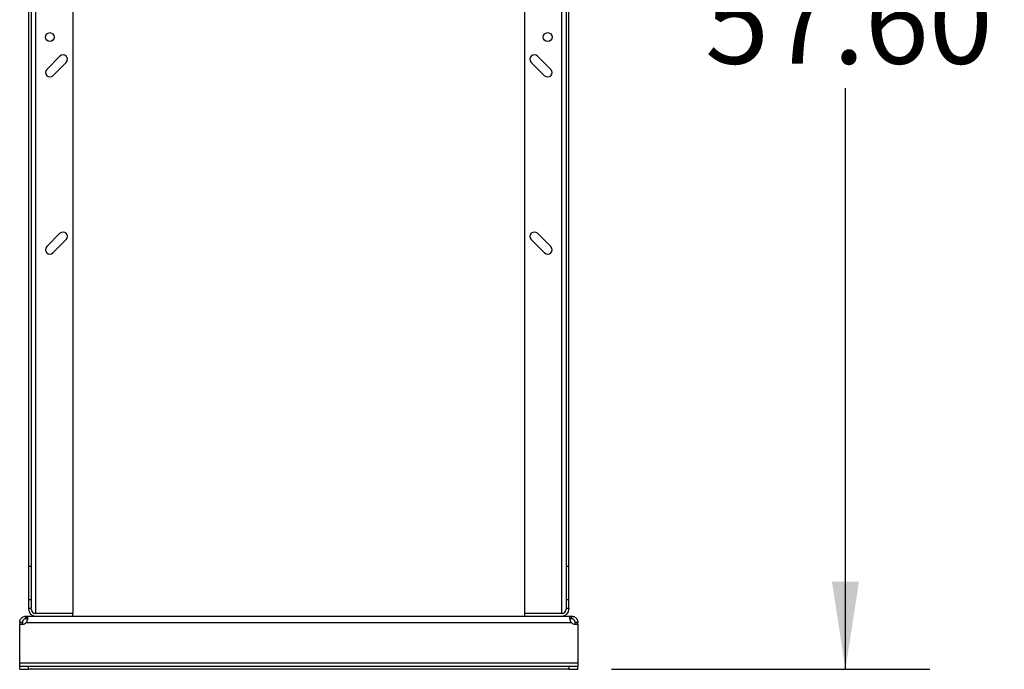
# Model space of a CAD drawing. Extents: x 0.4 to 10.6, y 0.4 to 8.1.
# Drawn here: x 8 to 9.4, y 2.6 to 3.5 of the extents above; entities that cross this region are included whole.
import ezdxf

# ---------------------------------------------------------------- set-up
doc = ezdxf.new("R2010")
doc.units = 0
doc.linetypes.add('SLD-SOLID', pattern=[0])
doc.layers.get('0').update_dxf_attribs({"linetype": 'CONTINUOUS'})
doc.styles.add('SLDTEXTSTYLE0', font='TXT', dxfattribs={"width": 0.75})
doc.dimstyles.new('SLDDIMSTYLE3', dxfattribs={"dimtxt": 0.125, "dimasz": 0.13, "dimexe": 0, "dimexo": 0.0625, "dimgap": 0.03125, "dimtad": 0, "dimtih": 1, "dimtoh": 1, "dimlfac": 30, "dimrnd": 1e-09, "dimzin": 4, "dimtxsty": 'SLDTEXTSTYLE0', "dimsah": 1, "dimcen": 0.09, "dimazin": 3, "dimtfac": 1, "dimtofl": 0, "dimtmove": 0, "dimatfit": 3, "dimtolj": 1, "dimtzin": 12})

# ---------------------------------------------------------------- blocks, each defined once
blk = doc.blocks.new('_D_6')
at = {"color": 7, "linetype": 'SLD-SOLID'}
for p, q in [((7.9898, 2.5262), (7.9898, 1.3396)), ((8.8165, 2.5262), (8.8165, 1.3396)), ((7.9898, 1.4646), (8.8165, 1.4646)), ((8.8165, 1.4646), (9.0224, 1.4646))]:
    blk.add_line(p, q, dxfattribs=at)
for points in [[(7.9898, 1.4646), (8.1198, 1.4446), (8.1198, 1.4846)], [(8.8165, 1.4646), (8.6865, 1.4846), (8.6865, 1.4446)]]:
    blk.add_solid(points, dxfattribs=at)
at = {"color": 7, "linetype": 'SLD-SOLID', "insert": (9.0224, 1.5265), "char_height": 0.125, "attachment_point": 1, "style": 'SLDTEXTSTYLE0'}
blk.add_mtext('24.80', dxfattribs=at)
blk = doc.blocks.new('_D_7')
at = {"color": 7, "linetype": 'SLD-SOLID'}
for p, q in [((8.883, 4.4869), (9.338, 4.4869)), ((9.213, 4.4869), (9.213, 3.6261)), ((9.213, 2.5669), (9.213, 3.4277)), ((8.8665, 2.5669), (9.338, 2.5669))]:
    blk.add_line(p, q, dxfattribs=at)
for points in [[(9.213, 4.4869), (9.193, 4.3569), (9.233, 4.3569)], [(9.213, 2.5669), (9.233, 2.6969), (9.193, 2.6969)]]:
    blk.add_solid(points, dxfattribs=at)
at = {"color": 7, "linetype": 'SLD-SOLID', "insert": (9.0052, 3.5888), "char_height": 0.125, "attachment_point": 1, "style": 'SLDTEXTSTYLE0'}
blk.add_mtext('57.60', dxfattribs=at)

msp = doc.modelspace()

# ---------------------------------------------------------------- linework, layer by layer
at = {"color": 7, "linetype": 'SLD-SOLID'}
for p, q in [((8.00288, 4.42388), (8.00288, 2.71916)), ((8.00682, 4.42388), (8.00682, 2.71916)), ((8.79947, 4.42388), (8.79947, 2.71916)), ((8.80341, 2.71916), (8.80341, 4.42388)), ((8.0685, 3.69952), (8.0685, 2.64967)), ((8.73779, 3.69952), (8.73779, 2.64967)), ((8.04942, 3.47511), (8.02974, 3.45542)), ((8.77655, 3.45542), (8.75686, 3.47511)), ((8.03902, 3.44614), (8.0587, 3.46583)), ((8.74758, 3.46583), (8.76727, 3.44614)), ((8.04942, 3.21264), (8.02974, 3.19296)), ((8.77655, 3.19296), (8.75686, 3.21264)), ((8.03902, 3.18368), (8.0587, 3.20336)), ((8.74758, 3.20336), (8.76727, 3.18368)), ((8.00682, 2.71916), (8.00288, 2.71916)), ((8.00288, 2.71916), (8.00288, 2.66985)), ((8.00682, 2.71916), (8.00682, 2.66985)), ((8.80341, 2.71916), (8.79947, 2.71916)), ((8.79947, 2.71916), (8.79947, 2.66985)), ((8.80341, 2.66985), (8.80341, 2.71916)), ((8.00288, 2.66985), (8.00288, 2.65748)), ((8.00682, 2.66985), (8.00288, 2.66985)), ((8.00682, 2.66985), (8.00682, 2.65748)), ((8.79947, 2.66985), (8.79947, 2.65748)), ((8.80341, 2.66985), (8.79947, 2.66985)), ((8.80341, 2.65748), (8.80341, 2.66985)), ((8.00288, 2.65748), (8.00288, 2.65616)), ((8.00288, 2.65748), (8.00682, 2.65748)), ((8.00682, 2.65616), (8.00682, 2.65748)), ((8.79947, 2.65748), (8.79947, 2.65616)), ((8.79947, 2.65748), (8.80341, 2.65748)), ((8.80341, 2.65748), (8.80341, 2.65616)), ((7.99901, 2.64166), (7.99901, 2.64567)), ((7.99901, 2.64567), (7.99932, 2.64567)), ((7.99932, 2.64166), (7.99901, 2.64166)), ((7.99932, 2.64567), (8.01338, 2.64567)), ((7.99932, 2.64567), (7.99932, 2.64166)), ((8.01338, 2.64967), (8.01245, 2.64967)), ((8.0685, 2.64967), (8.01338, 2.64967)), ((8.0685, 2.6496), (8.01338, 2.6496)), ((8.01338, 2.64567), (8.0685, 2.64567)), ((8.0685, 2.64567), (8.0685, 2.6496)), ((8.0685, 2.64567), (8.73779, 2.64567)), ((8.79291, 2.64967), (8.73779, 2.64967)), ((8.79291, 2.6496), (8.73779, 2.6496)), ((8.73779, 2.6496), (8.73779, 2.64567)), ((8.73779, 2.64567), (8.79291, 2.64567)), ((8.79383, 2.64967), (8.79291, 2.64967)), ((8.79291, 2.64567), (8.80697, 2.64567)), ((8.80697, 2.64166), (8.80697, 2.64567)), ((8.80697, 2.64567), (8.80728, 2.64567)), ((8.80728, 2.64166), (8.80697, 2.64166)), ((8.80728, 2.64567), (8.80728, 2.64166)), ((7.99376, 2.63641), (7.98976, 2.63641)), ((7.98976, 2.63641), (7.98976, 2.63373)), ((7.98976, 2.63373), (7.9936, 2.63373)), ((7.98976, 2.57618), (7.98976, 2.63373)), ((7.98976, 2.63373), (7.98976, 2.63373)), ((7.99373, 2.63373), (7.98976, 2.63373)), ((7.99376, 2.63641), (7.99376, 2.63373)), ((7.99952, 2.63641), (8.80677, 2.63641)), ((8.81653, 2.63641), (8.81253, 2.63641)), ((8.81253, 2.63373), (8.81253, 2.63641)), ((8.81653, 2.63373), (8.81256, 2.63373)), ((8.81269, 2.63373), (8.81653, 2.63373)), ((8.81653, 2.63373), (8.81653, 2.63641)), ((8.81653, 2.63373), (8.81653, 2.57618)), ((8.81653, 2.63373), (8.81653, 2.63373)), ((8.81653, 2.57618), (7.98976, 2.57618)), ((7.98976, 2.57093), (7.98976, 2.57618)), ((7.98976, 2.56693), (7.98976, 2.57093)), ((8.00288, 2.57093), (7.98976, 2.57093)), ((8.80341, 2.57093), (8.00288, 2.57093)), ((8.00288, 2.56693), (8.00288, 2.57093)), ((8.80341, 2.57093), (8.80341, 2.56693)), ((8.81653, 2.57093), (8.80341, 2.57093)), ((8.81653, 2.57618), (8.81653, 2.57093)), ((8.81653, 2.56693), (8.81653, 2.57093)), ((7.98976, 2.56693), (8.00288, 2.56693)), ((8.80341, 2.56693), (8.00288, 2.56693)), ((8.80341, 2.56693), (8.81653, 2.56693))]:
    msp.add_line(p, q, dxfattribs=at)
at = {"color": 8, "linetype": 'SLD-SOLID'}
for p, q in [((8.01338, 3.69952), (8.01338, 2.64967)), ((8.79291, 2.64967), (8.79291, 3.69952))]:
    msp.add_line(p, q, dxfattribs=at)
at = {"color": 7, "linetype": 'SLD-SOLID'}
for centre in [(8.03438, 3.50328), (8.77191, 3.50328)]:
    msp.add_circle(centre, 0.00656, dxfattribs=at)
for centre, radius, start, end in [((8.05406, 3.47047), 0.00656, 315, 135), ((8.75222, 3.47047), 0.00656, 45, 225), ((8.03438, 3.45078), 0.00656, 135, 315), ((8.77191, 3.45078), 0.00656, 225, 45), ((8.05406, 3.208), 0.00656, 315, 135), ((8.75222, 3.208), 0.00656, 45, 225), ((8.03438, 3.18832), 0.00656, 135, 315), ((8.77191, 3.18832), 0.00656, 225, 45), ((8.01338, 2.65616), 0.0105, 180, 270), ((8.01338, 2.65616), 0.00656, 180, 270), ((8.79291, 2.65616), 0.00656, 270, 0), ((8.79291, 2.65616), 0.0105, 270, 0), ((7.9936, 2.64161), 0.00787, 270, 318.73546), ((8.81269, 2.64161), 0.00787, 221.26454, 270)]:
    msp.add_arc(centre, radius, start, end, dxfattribs=at)
for points, knots in [([(7.98976, 2.63641), (7.98982, 2.63723), (7.98993, 2.63886), (7.99104, 2.64137), (7.99281, 2.64346), (7.99506, 2.64491), (7.99725, 2.64559), (7.99851, 2.64564), (7.99901, 2.64567)], [0, 0, 0, 0, 0.1806289, 0.3611536, 0.5370458, 0.7100608, 0.8840302, 1, 1, 1, 1]), ([(7.99901, 2.64166), (7.99852, 2.64163), (7.99772, 2.64158), (7.99635, 2.641), (7.99531, 2.64021), (7.99452, 2.63922), (7.99401, 2.63815), (7.99379, 2.63718), (7.99377, 2.63665), (7.99376, 2.63641)], [0, 0, 0, 0, 0.21848564, 0.35977811, 0.50166959, 0.63017492, 0.75665405, 0.89407977, 1, 1, 1, 1]), ([(7.99932, 2.64567), (7.99978, 2.64561), (8.00071, 2.6455), (8.00137, 2.64441), (8.00155, 2.64265), (8.00123, 2.6404), (8.00054, 2.6382), (7.99981, 2.63692), (7.99952, 2.63641)], [0, 0, 0, 0, 0.1807567, 0.3615641, 0.5380651, 0.7112481, 0.8848749, 1, 1, 1, 1]), ([(8.00123, 2.64091), (8.00115, 2.64104), (8.00094, 2.64138), (8.00029, 2.64162), (7.99965, 2.64165), (7.99932, 2.64166)], [0, 0, 0, 0, 0.2368593, 0.6121837, 1, 1, 1, 1]), ([(8.80677, 2.63641), (8.80633, 2.63723), (8.80545, 2.63886), (8.80487, 2.64137), (8.80475, 2.64346), (8.80513, 2.64491), (8.80588, 2.64559), (8.80666, 2.64564), (8.80697, 2.64567)], [0, 0, 0, 0, 0.18063, 0.3611561, 0.537049, 0.7100651, 0.8840318, 1, 1, 1, 1]), ([(8.80697, 2.64166), (8.80646, 2.64164), (8.80562, 2.6416), (8.8052, 2.64114), (8.80504, 2.64095)], [0, 0, 0, 0, 0.6091179, 1, 1, 1, 1]), ([(8.80728, 2.64567), (8.80808, 2.64561), (8.80968, 2.6455), (8.81219, 2.64441), (8.81429, 2.64265), (8.81576, 2.6404), (8.81645, 2.6382), (8.8165, 2.63692), (8.81653, 2.63641)], [0, 0, 0, 0, 0.1807564, 0.3615628, 0.5380671, 0.7112489, 0.8848758, 1, 1, 1, 1]), ([(8.81253, 2.63641), (8.8125, 2.63682), (8.81246, 2.63756), (8.81199, 2.63884), (8.81125, 2.63993), (8.81028, 2.64078), (8.80923, 2.64133), (8.80817, 2.64162), (8.80758, 2.64165), (8.80728, 2.64166)], [0, 0, 0, 0, 0.179019, 0.3227648, 0.4671719, 0.5962302, 0.7224339, 0.8589327, 1, 1, 1, 1])]:
    msp.add_open_spline(points, degree=3, knots=knots, dxfattribs=at)

# ---------------------------------------------------------------- dimensions: what is measured, and where the dimension line sits
dim = msp.add_linear_dim(base=(9.21298, 4.48693), p1=(8.81653, 2.56693), p2=(8.83304, 4.48693), angle=90, dimstyle='SLDDIMSTYLE3', dxfattribs=at)
dim.commit()
dim.dimension.update_dxf_attribs({"geometry": '_D_7', "text_midpoint": (9.21298, 3.52693), "dimtype": 160})
dim = msp.add_linear_dim(base=(7.98976, 1.46456), p1=(8.81653, 2.57618), p2=(7.98976, 2.57618), dimstyle='SLDDIMSTYLE3', dxfattribs=at)
dim.commit()
dim.dimension.update_dxf_attribs({"geometry": '_D_6', "text_midpoint": (9.23017, 1.46456), "dimtype": 160})

doc.saveas('drawing.dxf')
